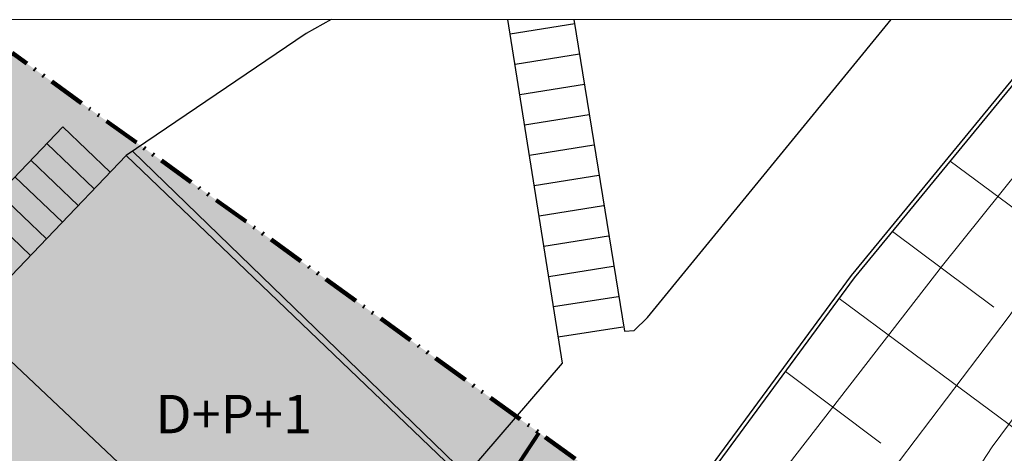
# Model space of a CAD drawing. Units: millimetres. Extents: x 546889 to 547090, y 460115 to 460818.
# Drawn here: x 546954 to 547018, y 460236 to 460264 of the extents above; entities that cross this region are included whole.
import ezdxf

# ---------------------------------------------------------------- set-up
doc = ezdxf.new("R2010")
doc.units = ezdxf.units.MM
doc.linetypes.add('ACAD_ISO04W100', pattern=[30, 24, -3, 0, -3])
doc.linetypes.add('ACAD_ISO12W100', pattern=[21, 12, -3, 0, -3, 0, -3])
doc.layers.get('0').update_dxf_attribs({"lineweight": 9})
for name, color, linetype, lineweight in [('ADI', 7, 'Continuous', 30), ('FN', 7, 'Continuous', 13), ('limita propr', 250, 'Continuous', 140), ('P-constructii', 194, 'ACAD_ISO04W100', 5), ('P-strazi', 244, 'ACAD_ISO04W100', 5), ('P-zona verde', 106, 'ACAD_ISO04W100', 5)]:
    doc.layers.add(name, color=color, linetype=linetype, lineweight=lineweight)
for name, color, linetype in [('CONSTR', 7, 'Continuous'), ('FORMAT-A3', 7, 'Continuous'), ('Usi-ferestre', 113, 'Continuous')]:
    doc.layers.add(name, color=color, linetype=linetype)
doc.styles.get("Standard").update_dxf_attribs({"font": 'ARIAL.TTF'})
doc.linetypes.add('GAS', pattern='A,12.7,-5.08,["g",Standard,S=2.54,R=0,X=-2.54,Y=-1.27],-6.35', length=24.13)

msp = doc.modelspace()

# ---------------------------------------------------------------- hatches: boundary and pattern name
at = {"layer": 'P-constructii', "linetype": 'Continuous'}
msp.add_hatch(color=171, dxfattribs=at).paths.add_polyline_path([(546960.485, 460255.35), (546950.181, 460244.581), (546971.299, 460224.618), (546981.761, 460234.897)])
at = {"layer": 'P-strazi', "linetype": 'Continuous'}
msp.add_hatch(color=256, dxfattribs=at).paths.add_polyline_path([(546995.411, 460231.448), (546985.868, 460238.336), (546982.611, 460234.539), (546971.551, 460217.376), (546967.527, 460210.464), (546949.495, 460180.691), (546940.703, 460167.475), (546938.251, 460163.867), (546945.828, 460158.314), (546954.947, 460170.634, -0.60933), (546955.64, 460170.386, -0.03337), (546955.547, 460169.755, 0.046507), (546952.871, 460153.152), (546959.73, 460148.125), (546961.262, 460150.216, -0.053779), (546961.593, 460161.44, -0.054989), (546968.032, 460188.195, -0.023052)])
at = {"layer": 'P-zona verde', "linetype": 'Continuous'}
h = msp.add_hatch(color=256, dxfattribs=at)
h.paths.add_polyline_path([(546956.346, 460257.204), (546959.433, 460254.251), (546960.485, 460255.35), (546961.418, 460255.984), (546953.056, 460262.021), (546944.939, 460250.78), (546948.05, 460248.534)])
h.paths.add_polyline_path([(546959.433, 460254.251), (546956.346, 460257.204), (546948.05, 460248.534), (546951.137, 460245.58)])
msp.add_hatch(color=256, dxfattribs=at).paths.add_polyline_path([(546961.418, 460255.984), (546960.878, 460255.617), (546982.611, 460234.539), (546985.868, 460238.336)])
at = {"layer": 'Usi-ferestre', "linetype": 'Continuous'}
msp.add_hatch(color=256, dxfattribs=at).paths.add_polyline_path([(546961.87, 460223.229), (546971.551, 460217.376), (546982.611, 460234.539), (546960.878, 460255.617), (546960.485, 460255.35), (546981.743, 460234.914), (546971.299, 460224.618), (546950.181, 460244.581), (546936.914, 460228.929), (546944.094, 460224.6), (546957.841, 460216.307)])

# ---------------------------------------------------------------- linework, layer by layer
msp.add_lwpolyline([(547090.164, 460264.192), (546889.164, 460264.192), (546889.164, 460122.192), (547090.164, 460122.192)], close=True)
at = {"layer": 'ADI'}
msp.add_lwpolyline([(546981.761, 460234.897), (546960.485, 460255.35), (546950.181, 460244.581), (546971.299, 460224.618), (546981.761, 460234.897)], dxfattribs=at)
at = {"layer": 'ADI', "color": 40, "linetype": 'GAS', "ltscale": 0.5, "const_width": 0.25}
msp.add_lwpolyline([(546966.187, 460204.764), (546977.993, 460223.078), (546987.332, 460237.28)], dxfattribs=at)
at = {"layer": 'CONSTR'}
for points in [[(546973.805, 460264.192), (546972.174, 460263.29), (546960.485, 460255.35)], [(546982.611, 460234.539), (546988.856, 460241.818), (546985.313, 460264.192)], [(546989.599, 460264.192), (546992.885, 460243.902), (546993.517, 460243.948), (546994.401, 460244.79), (547010.252, 460264.192)], [(546993.021, 460228.005), (546996.073, 460231.752), (547007.653, 460247.533), (547021.343, 460264.192)], [(546993.215, 460227.847), (546996.271, 460231.599), (547007.85, 460247.38), (547021.666, 460264.192)], [(546989.658, 460263.916), (546985.462, 460263.251)], [(546989.971, 460261.941), (546985.774, 460261.276)], [(546990.284, 460259.965), (546986.087, 460259.301)], [(546990.597, 460257.99), (546986.4, 460257.325)], [(546956.346, 460257.204), (546948.05, 460248.534)], [(546959.433, 460254.251), (546956.346, 460257.204)], [(546958.396, 460253.167), (546955.309, 460256.121)], [(546990.91, 460256.014), (546986.713, 460255.35)], [(546982.611, 460234.539), (546960.878, 460255.617)], [(546957.359, 460252.083), (546954.272, 460255.037)], [(546956.322, 460250.999), (546953.235, 460253.953)], [(546991.222, 460254.039), (546987.026, 460253.374)], [(546955.285, 460249.916), (546952.198, 460252.869)], [(546991.535, 460252.064), (546987.339, 460251.399)], [(546954.248, 460248.832), (546951.161, 460251.785)], [(546991.848, 460250.088), (546987.651, 460249.424)], [(546992.161, 460248.113), (546987.964, 460247.448)], [(546992.474, 460246.138), (546988.277, 460245.473)], [(546992.787, 460244.162), (546988.59, 460243.498)]]:
    msp.add_lwpolyline(points, dxfattribs=at)
at = {"layer": 'FN'}
for points in [[(546965.691, 460180.296), (546969.916, 460187.026), (546980.49, 460202.785), (546989.61, 460215.889), (547003.615, 460235.273), (547013.573, 460248.181), (547022.502, 460259.29), (547026.74, 460264.192)], [(546961.393, 460158.182), (546972.823, 460178.911), (546988.869, 460203.961), (547000.584, 460220.673), (547010.783, 460235.458), (547017.914, 460244.872), (547025.756, 460255.783), (547029.347, 460260.407)], [(547014.084, 460254.965), (547029.347, 460243.652)], [(546973.034, 460165.49), (546978.721, 460175.452), (546986.465, 460188.926), (546994.062, 460201.33), (547000.689, 460211.852), (547005.919, 460219.532), (547011.117, 460227.607), (547016.815, 460236.353), (547026.069, 460248.86), (547029.347, 460252.864)], [(547010.332, 460250.4), (547016.93, 460245.466)], [(547006.852, 460246.019), (547023.958, 460233.34)], [(547003.36, 460241.26), (547009.579, 460236.609)]]:
    msp.add_lwpolyline(points, dxfattribs=at)
at = {"layer": 'limita propr', "linetype": 'ACAD_ISO12W100', "ltscale": 0.2}
msp.add_lwpolyline([(546901.581, 460190.742), (546973.506, 460138.029), (547025.359, 460209.83), (546953.056, 460262.021)], close=True, dxfattribs=at)

# ---------------------------------------------------------------- texts
at = {"layer": 'FORMAT-A3', "insert": (546962.384, 460239.744), "char_height": 2.5, "attachment_point": 1}
msp.add_mtext('D+P+1', dxfattribs=at)

doc.saveas('drawing.dxf')
